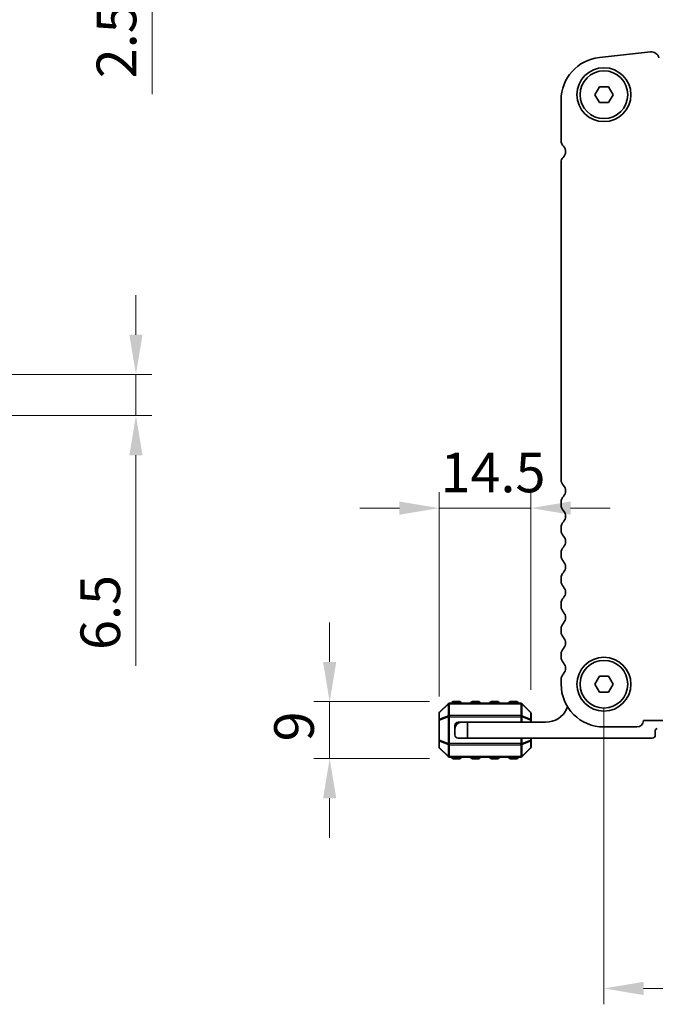
# Model space of a CAD drawing. Units: millimetres. Extents: x 0 to 6968, y 0 to 1124.
# Drawn here: x 1507 to 1607, y 381 to 537 of the extents above; entities that cross this region are included whole.
import ezdxf

# ---------------------------------------------------------------- set-up
doc = ezdxf.new("R2010")
doc.units = ezdxf.units.MM
for name, color, linetype, lineweight in [('Dimension (ISO)', 7, 'Continuous', 18), ('Visible (ISO)', 7, 'Continuous', 35), ('Visible Narrow (ISO)', 7, 'Continuous', 25)]:
    doc.layers.add(name, color=color, linetype=linetype, lineweight=lineweight)
doc.styles.add('Note Text (TK)', font='txt')
doc.dimstyles.new('Default - Method 1b (TK)', dxfattribs={"dimscale": 2.5, "dimtxt": 2.5, "dimasz": 2.5, "dimexe": 1, "dimexo": 1.5, "dimgap": 1, "dimtad": 1, "dimtoh": 1, "dimrnd": 1e-08, "dimdsep": 46, "dimtxsty": 'Note Text (TK)', "dimcen": 0.09, "dimdle": 5, "dimclrd": 100, "dimclre": 100, "dimclrt": 7, "dimadec": 1, "dimazin": 1, "dimtfac": 1, "dimtmove": 0, "dimatfit": 3, "dimfxl": 0, "dimtolj": 1, "dimlwd": -1, "dimlwe": -1, "dimarcsym": 0})

# ---------------------------------------------------------------- blocks, each defined once
blk = doc.blocks.new('*D76')
at = {"layer": 'Defpoints', "color": 0, "transparency": 16777216}
for p in [(1598.7, 431.88), (1771.7, 431.88), (1771.7, 383.88)]:
    blk.add_point(p, dxfattribs=at)
at = {"layer": 'Dimension (ISO)', "color": 100, "transparency": 16777216}
for p, q in [((1598.7, 428.13), (1598.7, 381.38)), ((1771.7, 428.13), (1771.7, 381.38)), ((1604.95, 383.88), (1765.45, 383.88))]:
    blk.add_line(p, q, dxfattribs=at)
for points in [[(1604.95, 384.92), (1604.95, 382.83), (1598.7, 383.88)], [(1765.45, 384.92), (1765.45, 382.83), (1771.7, 383.88)]]:
    blk.add_solid(points, dxfattribs=at)
at = {"layer": 'Dimension (ISO)', "color": 7, "transparency": 16777216, "insert": (1679.09, 389.5), "char_height": 6.25, "attachment_point": 4, "style": 'Note Text (TK)'}
blk.add_mtext('\\A1;173', dxfattribs=at)
blk = doc.blocks.new('*D77')
at = {"layer": 'Defpoints', "color": 0, "transparency": 16777216}
for p in [(1587.2, 459.66), (1587.2, 427.25), (1572.7, 426.2)]:
    blk.add_point(p, dxfattribs=at)
at = {"layer": 'Dimension (ISO)', "color": 100, "transparency": 16777216}
for p, q in [((1572.7, 429.95), (1572.7, 462.16)), ((1587.2, 431), (1587.2, 462.16)), ((1566.45, 459.66), (1560.2, 459.66)), ((1572.7, 459.66), (1587.2, 459.66)), ((1593.45, 459.66), (1599.7, 459.66))]:
    blk.add_line(p, q, dxfattribs=at)
for points in [[(1566.45, 460.7), (1566.45, 458.61), (1572.7, 459.66)], [(1593.45, 460.7), (1593.45, 458.61), (1587.2, 459.66)]]:
    blk.add_solid(points, dxfattribs=at)
at = {"layer": 'Dimension (ISO)', "color": 7, "transparency": 16777216, "insert": (1572.92, 465.28), "char_height": 6.25, "attachment_point": 4, "style": 'Note Text (TK)'}
blk.add_mtext('\\A1;14.5', dxfattribs=at)
blk = doc.blocks.new('*D78')
at = {"layer": 'Defpoints', "color": 0, "transparency": 16777216}
for p in [(1555.45, 429.13), (1574.95, 429.13), (1574.95, 420.13)]:
    blk.add_point(p, dxfattribs=at)
at = {"layer": 'Dimension (ISO)', "color": 100, "transparency": 16777216}
for p, q in [((1555.45, 435.38), (1555.45, 441.63)), ((1571.2, 429.13), (1552.95, 429.13)), ((1555.45, 420.13), (1555.45, 429.13)), ((1571.2, 420.13), (1552.95, 420.13)), ((1555.45, 413.88), (1555.45, 407.63))]:
    blk.add_line(p, q, dxfattribs=at)
for points in [[(1554.41, 435.38), (1556.49, 435.38), (1555.45, 429.13)], [(1554.41, 413.88), (1556.49, 413.88), (1555.45, 420.13)]]:
    blk.add_solid(points, dxfattribs=at)
at = {"layer": 'Dimension (ISO)', "color": 7, "transparency": 16777216, "insert": (1549.83, 422.85), "char_height": 6.25, "attachment_point": 4, "rotation": 90, "style": 'Note Text (TK)'}
blk.add_mtext('\\A1;9', dxfattribs=at)
blk = doc.blocks.new('*D93')
at = {"layer": 'Defpoints', "color": 0, "transparency": 16777216}
for p in [(1527.45, 566.98), (1591.95, 566.98), (1591.95, 564.48)]:
    blk.add_point(p, dxfattribs=at)
at = {"layer": 'Dimension (ISO)', "color": 100, "transparency": 16777216}
for p, q in [((1527.45, 573.23), (1527.45, 579.48)), ((1588.2, 566.98), (1524.95, 566.98)), ((1527.45, 566.98), (1527.45, 564.48)), ((1588.2, 564.48), (1524.95, 564.48)), ((1527.45, 558.23), (1527.45, 524.96))]:
    blk.add_line(p, q, dxfattribs=at)
for points in [[(1526.41, 573.23), (1528.49, 573.23), (1527.45, 566.98)], [(1526.41, 558.23), (1528.49, 558.23), (1527.45, 564.48)]]:
    blk.add_solid(points, dxfattribs=at)
at = {"layer": 'Dimension (ISO)', "color": 7, "transparency": 16777216, "insert": (1521.83, 527.46), "char_height": 6.25, "attachment_point": 4, "rotation": 90, "style": 'Note Text (TK)'}
blk.add_mtext('\\A1;2.5', dxfattribs=at)
blk = doc.blocks.new('*D44')
at = {"layer": 'Defpoints', "color": 0, "transparency": 16777216}
for p in [(1452.85, 480.75), (1452.85, 474.25), (1524.9, 474.25)]:
    blk.add_point(p, dxfattribs=at)
at = {"layer": 'Dimension (ISO)', "color": 100, "transparency": 16777216}
for p, q in [((1524.9, 487), (1524.9, 493.25)), ((1456.6, 480.75), (1527.4, 480.75)), ((1524.9, 480.75), (1524.9, 474.25)), ((1456.6, 474.25), (1527.4, 474.25)), ((1524.9, 468), (1524.9, 434.77))]:
    blk.add_line(p, q, dxfattribs=at)
for points in [[(1523.86, 487), (1525.94, 487), (1524.9, 480.75)], [(1523.86, 468), (1525.94, 468), (1524.9, 474.25)]]:
    blk.add_solid(points, dxfattribs=at)
at = {"layer": 'Dimension (ISO)', "color": 7, "transparency": 16777216, "insert": (1519.28, 437.27), "char_height": 6.25, "attachment_point": 4, "rotation": 90, "style": 'Note Text (TK)'}
blk.add_mtext('\\A1;6.5', dxfattribs=at)

msp = doc.modelspace()

# ---------------------------------------------------------------- linework, layer by layer
at = {"layer": 'Visible (ISO)'}
for p, q in [((1606.0269, 531.6179), (1597.9772, 530.7491)), ((1597.2581, 524.8757), (1597.9798, 526.1257)), ((1597.9798, 526.1257), (1599.4232, 526.1257)), ((1599.4232, 526.1257), (1600.1449, 524.8757)), ((1591.9515, 524.0381), (1591.9515, 517.6106)), ((1597.9798, 523.6257), (1597.2581, 524.8757)), ((1599.4232, 523.6257), (1597.9798, 523.6257)), ((1600.1449, 524.8757), (1599.4232, 523.6257)), ((1591.9515, 514.2234), (1591.9515, 464.1106)), ((1591.9515, 460.6407), (1591.9515, 460.1106)), ((1591.9515, 456.6407), (1591.9515, 456.1106)), ((1591.9515, 452.6407), (1591.9515, 452.1106)), ((1591.9515, 448.6407), (1591.9515, 448.1106)), ((1591.9515, 444.6407), (1591.9515, 444.1106)), ((1591.9515, 440.6407), (1591.9515, 440.1106)), ((1591.9515, 436.6407), (1591.9515, 436.1106)), ((1591.9515, 432.6407), (1591.9515, 431.8757)), ((1597.2581, 431.8757), (1597.9798, 433.1257)), ((1597.9798, 430.6257), (1597.2581, 431.8757)), ((1597.9798, 433.1257), (1599.4232, 433.1257)), ((1599.4232, 433.1257), (1600.1449, 431.8757)), ((1600.1449, 431.8757), (1599.4232, 430.6257)), ((1599.4232, 430.6257), (1597.9798, 430.6257)), ((1574.1141, 428.7878), (1572.7899, 427.4635)), ((1585.5777, 428.8757), (1574.3263, 428.8757)), ((1575.952, 429.1257), (1574.952, 429.1257)), ((1578.952, 429.1257), (1577.952, 429.1257)), ((1581.952, 429.1257), (1580.952, 429.1257)), ((1584.952, 429.1257), (1583.952, 429.1257)), ((1587.1141, 427.4635), (1585.7899, 428.7878)), ((1572.702, 427.2514), (1572.702, 426.2029)), ((1587.202, 426.2029), (1587.202, 427.2514)), ((1572.702, 426.2029), (1572.702, 423.0484)), ((1575.702, 425.8757), (1576.202, 425.8757)), ((1576.202, 425.8757), (1577.202, 425.8757)), ((1589.502, 425.8757), (1577.202, 425.8757)), ((1577.202, 425.8757), (1577.202, 423.3757)), ((1587.202, 425.8757), (1587.202, 426.2029)), ((1604.9503, 426.1257), (1765.4527, 426.1257)), ((1575.202, 424.8757), (1575.202, 425.3757)), ((1575.202, 423.8757), (1575.202, 424.8757)), ((1598.7015, 425.1257), (1603.9015, 425.1257)), ((1606.802, 423.8757), (1606.802, 424.5757)), ((1572.702, 423.0484), (1572.702, 421.9999)), ((1577.202, 423.3757), (1575.702, 423.3757)), ((1577.202, 423.3757), (1606.302, 423.3757)), ((1587.202, 423.0484), (1587.202, 423.3757)), ((1587.202, 421.9999), (1587.202, 423.0484)), ((1572.7899, 421.7878), (1574.1141, 420.4635)), ((1585.7899, 420.4635), (1587.1141, 421.7878)), ((1574.3263, 420.3757), (1585.5777, 420.3757)), ((1574.952, 420.1257), (1575.952, 420.1257)), ((1577.952, 420.1257), (1578.952, 420.1257)), ((1580.952, 420.1257), (1581.952, 420.1257)), ((1583.952, 420.1257), (1584.952, 420.1257))]:
    msp.add_line(p, q, dxfattribs=at)
for centre, radius in [((1598.7015, 524.8757), 4.25), ((1598.7015, 524.8757), 3.765), ((1598.7015, 431.8757), 4.25), ((1598.7015, 431.8757), 3.765)]:
    msp.add_circle(centre, radius, dxfattribs=at)
for centre, radius, start, end in [((1606.161, 530.3752), 1.25, 14, 96.160417), ((1598.7015, 524.0381), 6.75, 96.160417, 180), ((1593.2015, 517.6106), 1.25, 180, 223.94552), ((1591.4015, 515.8757), 1.25, 314.07921, 43.94552), ((1593.0015, 514.2234), 1.05, 134.07921, 180), ((1593.2015, 464.1106), 1.25, 180, 223.94552), ((1591.4015, 462.3757), 1.25, 316.05448, 43.94552), ((1593.2015, 460.6407), 1.25, 136.05448, 180), ((1593.2015, 460.1106), 1.25, 180, 223.94552), ((1591.4015, 458.3757), 1.25, 316.05448, 43.94552), ((1593.2015, 456.6407), 1.25, 136.05448, 180), ((1593.2015, 456.1106), 1.25, 180, 223.94552), ((1591.4015, 454.3757), 1.25, 316.05448, 43.94552), ((1593.2015, 452.6407), 1.25, 136.05448, 180), ((1593.2015, 452.1106), 1.25, 180, 223.94552), ((1591.4015, 450.3757), 1.25, 316.05448, 43.94552), ((1593.2015, 448.6407), 1.25, 136.05448, 180), ((1593.2015, 448.1106), 1.25, 180, 223.94552), ((1591.4015, 446.3757), 1.25, 316.05448, 43.94552), ((1593.2015, 444.6407), 1.25, 136.05448, 180), ((1593.2015, 444.1106), 1.25, 180, 223.94552), ((1591.4015, 442.3757), 1.25, 316.05448, 43.94552), ((1593.2015, 440.6407), 1.25, 136.05448, 180), ((1593.2015, 440.1106), 1.25, 180, 223.94552), ((1591.4015, 438.3757), 1.25, 316.05448, 43.94552), ((1593.2015, 436.6407), 1.25, 136.05448, 180), ((1593.2015, 436.1106), 1.25, 180, 223.94552), ((1591.4015, 434.3757), 1.25, 316.05448, 43.94552), ((1593.2015, 432.6407), 1.25, 136.05448, 180), ((1598.7015, 431.8757), 6.75, 180, 270), ((1574.3263, 428.5757), 0.3, 90, 135), ((1574.952, 428.8757), 0.25, 90, 180), ((1575.952, 428.8757), 0.25, 0, 90), ((1577.952, 428.8757), 0.25, 90, 180), ((1578.952, 428.8757), 0.25, 0, 90), ((1580.952, 428.8757), 0.25, 90, 180), ((1581.952, 428.8757), 0.25, 0, 90), ((1583.952, 428.8757), 0.25, 90, 180), ((1584.952, 428.8757), 0.25, 0, 90), ((1585.5777, 428.5757), 0.3, 45, 90), ((1573.002, 427.2514), 0.3, 135, 180), ((1586.902, 427.2514), 0.3, 0, 45), ((1589.502, 429.5517), 3.676, 270, 336.336842), ((1593.327, 427.8755), 0.5001, 130.305022, 156.336842), ((1576.202, 424.8757), 1, 90, 180), ((1575.702, 425.3757), 0.5, 90, 180), ((1603.9015, 426.1757), 1.05, 270, 357.270597), ((1607.102, 424.5757), 0.3, 90, 180), ((1575.702, 423.8757), 0.5, 180, 270), ((1606.302, 423.8757), 0.5, 270, 0), ((1573.002, 421.9999), 0.3, 180, 225), ((1586.902, 421.9999), 0.3, 315, 0), ((1574.3263, 420.6757), 0.3, 225, 270), ((1574.952, 420.3757), 0.25, 180, 270), ((1575.952, 420.3757), 0.25, 270, 0), ((1577.952, 420.3757), 0.25, 180, 270), ((1578.952, 420.3757), 0.25, 270, 0), ((1580.952, 420.3757), 0.25, 180, 270), ((1581.952, 420.3757), 0.25, 270, 0), ((1583.952, 420.3757), 0.25, 180, 270), ((1584.952, 420.3757), 0.25, 270, 0), ((1585.5777, 420.6757), 0.3, 270, 315)]:
    msp.add_arc(centre, radius, start, end, dxfattribs=at)
at = {"layer": 'Visible Narrow (ISO)'}
for p, q in [((1572.7899, 427.4014), (1574.1141, 428.7257)), ((1574.1141, 428.7257), (1574.1141, 426.9014)), ((1574.3263, 428.7878), (1574.3263, 428.8757)), ((1574.3263, 428.7878), (1585.5777, 428.7878)), ((1574.3263, 426.9635), (1574.3263, 428.7878)), ((1574.952, 429.1257), (1574.952, 428.8757)), ((1575.952, 428.8757), (1575.952, 429.1257)), ((1577.952, 429.1257), (1577.952, 428.8757)), ((1578.952, 428.8757), (1578.952, 429.1257)), ((1580.952, 429.1257), (1580.952, 428.8757)), ((1581.952, 428.8757), (1581.952, 429.1257)), ((1583.952, 429.1257), (1583.952, 428.8757)), ((1584.952, 428.8757), (1584.952, 429.1257)), ((1585.5777, 428.7878), (1585.5777, 428.8757)), ((1585.5777, 428.7878), (1585.5777, 426.9635)), ((1585.7899, 426.9014), (1585.7899, 428.7257)), ((1585.7899, 428.7257), (1587.1141, 427.4014)), ((1572.7899, 426.3529), (1572.7899, 427.4014)), ((1587.1141, 427.4014), (1587.1141, 426.3529)), ((1572.7899, 426.2029), (1572.702, 426.2029)), ((1574.1141, 426.9014), (1572.7899, 426.3529)), ((1572.7899, 426.2029), (1574.1141, 426.7514)), ((1572.7899, 423.0484), (1572.7899, 426.2029)), ((1574.1141, 426.7514), (1574.3263, 426.7514)), ((1574.1141, 426.7514), (1574.1141, 422.4999)), ((1574.3263, 426.9635), (1574.3263, 426.7514)), ((1585.5777, 426.9635), (1574.3263, 426.9635)), ((1574.3263, 422.4999), (1574.3263, 426.7514)), ((1574.3263, 426.7514), (1585.5777, 426.7514)), ((1585.5777, 426.9635), (1585.5777, 426.7514)), ((1585.7899, 426.7514), (1585.5777, 426.7514)), ((1585.5777, 426.7514), (1585.5777, 425.8757)), ((1587.1141, 426.3529), (1585.7899, 426.9014)), ((1585.7899, 425.8757), (1585.7899, 426.7514)), ((1585.7899, 426.7514), (1587.1141, 426.2029)), ((1587.202, 426.2029), (1587.1141, 426.2029)), ((1587.1141, 426.2029), (1587.1141, 425.8757)), ((1572.702, 423.0484), (1572.7899, 423.0484)), ((1574.1141, 422.4999), (1572.7899, 423.0484)), ((1572.7899, 421.8499), (1572.7899, 422.8984)), ((1572.7899, 422.8984), (1574.1141, 422.3499)), ((1585.5777, 423.3757), (1585.5777, 422.4999)), ((1585.7899, 422.4999), (1585.7899, 423.3757)), ((1587.1141, 423.0484), (1585.7899, 422.4999)), ((1585.7899, 422.3499), (1587.1141, 422.8984)), ((1587.1141, 423.3757), (1587.1141, 423.0484)), ((1587.1141, 423.0484), (1587.202, 423.0484)), ((1587.1141, 422.8984), (1587.1141, 421.8499)), ((1574.1141, 420.5257), (1572.7899, 421.8499)), ((1574.1141, 422.4999), (1574.3263, 422.4999)), ((1574.1141, 422.3499), (1574.1141, 420.5257)), ((1574.3263, 422.2878), (1574.3263, 422.4999)), ((1585.5777, 422.4999), (1574.3263, 422.4999)), ((1574.3263, 422.2878), (1585.5777, 422.2878)), ((1574.3263, 420.4635), (1574.3263, 422.2878)), ((1585.5777, 422.2878), (1585.5777, 422.4999)), ((1585.7899, 422.4999), (1585.5777, 422.4999)), ((1585.5777, 422.2878), (1585.5777, 420.4635)), ((1585.7899, 420.5257), (1585.7899, 422.3499)), ((1587.1141, 421.8499), (1585.7899, 420.5257)), ((1574.3263, 420.4635), (1574.3263, 420.3757)), ((1585.5777, 420.4635), (1574.3263, 420.4635)), ((1574.952, 420.3757), (1574.952, 420.1257)), ((1575.952, 420.1257), (1575.952, 420.3757)), ((1577.952, 420.3757), (1577.952, 420.1257)), ((1578.952, 420.1257), (1578.952, 420.3757)), ((1580.952, 420.3757), (1580.952, 420.1257)), ((1581.952, 420.1257), (1581.952, 420.3757)), ((1583.952, 420.3757), (1583.952, 420.1257)), ((1584.952, 420.1257), (1584.952, 420.3757)), ((1585.5777, 420.4635), (1585.5777, 420.3757))]:
    msp.add_line(p, q, dxfattribs=at)
for centre, major_axis, ratio, start_param, end_param in [((1574.3263, 428.5757), (-0.2121, 0.2121), 0.28108464, 0, 0.54802841), ((1574.3263, 428.5757), (0.3, 0), 0.70710678, 1.57079633, 2.35619449), ((1585.5777, 428.5757), (-0.3, 0), 0.70710678, 3.92699082, 4.71238898), ((1585.5777, 428.5757), (0.2121, 0.2121), 0.28108464, 5.7351569, 6.28318531), ((1573.002, 427.2514), (-0.3, 0), 0.70710678, 5.49778714, 6.28318531), ((1573.002, 427.2514), (-0.2121, 0.2121), 0.28108464, 0, 0.54802841), ((1586.902, 427.2514), (0.2121, 0.2121), 0.28108464, 5.7351569, 6.28318531), ((1586.902, 427.2514), (0.3, 0), 0.70710678, 0, 0.78539816), ((1573.002, 426.2029), (-0.3, 0), 0.70710678, 5.49778714, 6.28318531), ((1573.002, 426.2029), (-0.1148, 0.2772), 0.67859834, 0.74875372, 1.29678212), ((1574.3263, 426.7514), (0.1148, -0.2772), 0.67859834, 3.89034637, 4.43837478), ((1574.3263, 426.7514), (0.3, 0), 0.70710678, 1.57079633, 2.35619449), ((1585.5777, 426.7514), (-0.3, 0), 0.70710678, 3.92699082, 4.71238898), ((1585.5777, 426.7514), (-0.1148, -0.2772), 0.67859834, 1.84481053, 2.39283894), ((1586.902, 426.2029), (0.3, 0), 0.70710678, 0, 0.78539816), ((1586.902, 426.2029), (-0.1148, -0.2772), 0.67859834, 1.84481053, 2.39283894), ((1573.002, 423.0484), (-0.3, 0), 0.70710678, 0, 0.78539816), ((1573.002, 423.0484), (0.1148, 0.2772), 0.67859834, 1.84481053, 2.39283894), ((1586.902, 423.0484), (0.3, 0), 0.70710678, 5.49778714, 6.28318531), ((1586.902, 423.0484), (0.1148, -0.2772), 0.67859834, 0.74875372, 1.29678212), ((1573.002, 421.9999), (-0.3, 0), 0.70710678, 0, 0.78539816), ((1573.002, 421.9999), (-0.2121, -0.2121), 0.28108464, 5.7351569, 6.28318531), ((1574.3263, 422.4999), (0.1148, 0.2772), 0.67859834, 1.84481053, 2.39283894), ((1574.3263, 422.4999), (0.3, 0), 0.70710678, 3.92699082, 4.71238898), ((1585.5777, 422.4999), (-0.3, 0), 0.70710678, 1.57079633, 2.35619449), ((1585.5777, 422.4999), (-0.1148, 0.2772), 0.67859834, 3.89034637, 4.43837478), ((1586.902, 421.9999), (0.3, 0), 0.70710678, 5.49778714, 6.28318531), ((1586.902, 421.9999), (0.2121, -0.2121), 0.28108464, 0, 0.54802841), ((1574.3263, 420.6757), (-0.2121, -0.2121), 0.28108464, 5.7351569, 6.28318531), ((1574.3263, 420.6757), (0.3, 0), 0.70710678, 3.92699082, 4.71238898), ((1585.5777, 420.6757), (-0.3, 0), 0.70710678, 1.57079633, 2.35619449), ((1585.5777, 420.6757), (0.2121, -0.2121), 0.28108464, 0, 0.54802841)]:
    msp.add_ellipse(centre, major_axis=major_axis, ratio=ratio, start_param=start_param, end_param=end_param, dxfattribs=at)

# ---------------------------------------------------------------- dimensions: what is measured, and where the dimension line sits
at = {"layer": 'Dimension (ISO)', "color": 100, "true_color": 0x00ff3f}
for base, p1, p2, angle, override, picture, middle in [((1527.452, 566.9758), (1591.9515, 564.4758), (1591.9515, 566.9758), 90, {"dimtoh": 0, "dimdec": 2, "dimtp": 0, "dimtm": 0, "dimtdec": 2, "dimtofl": 1, "dimatfit": 1}, '*D93', (1527.452, 532.4644)), ((1524.9006, 474.2465), (1452.8528, 480.7465), (1452.8528, 474.2465), 90, {"dimtoh": 0, "dimdec": 2, "dimtp": 0, "dimtm": 0, "dimtdec": 2, "dimtofl": 1, "dimatfit": 1}, '*D44', (1524.9006, 442.2636)), ((1587.202, 459.6561), (1572.702, 426.2029), (1587.202, 427.2514), 180, {"dimtoh": 0, "dimdec": 2, "dimtp": 0, "dimtm": 0, "dimtdec": 2, "dimtofl": 1, "dimatfit": 1}, '*D77', (1579.952, 459.6561)), ((1555.452, 429.1257), (1574.952, 420.1257), (1574.952, 429.1257), 90, {"dimtoh": 0, "dimdec": 2, "dimtp": 0, "dimtm": 0, "dimtdec": 2, "dimtofl": 1, "dimatfit": 1}, '*D78', (1555.452, 424.6257)), ((1771.7015, 383.8757), (1598.7015, 431.8757), (1771.7015, 431.8757), 180, {"dimtoh": 0, "dimdec": 2, "dimtp": 0, "dimtm": 0, "dimtdec": 2, "dimtofl": 0, "dimatfit": 1}, '*D76', (1685.2015, 383.8757))]:
    dim = msp.add_linear_dim(base=base, p1=p1, p2=p2, angle=angle, dimstyle='Default - Method 1b (TK)', override=override, dxfattribs=at)
    dim.commit()
    dim.dimension.update_dxf_attribs({"geometry": picture, "text_midpoint": middle, "dimtype": 160})

doc.saveas('drawing.dxf')
